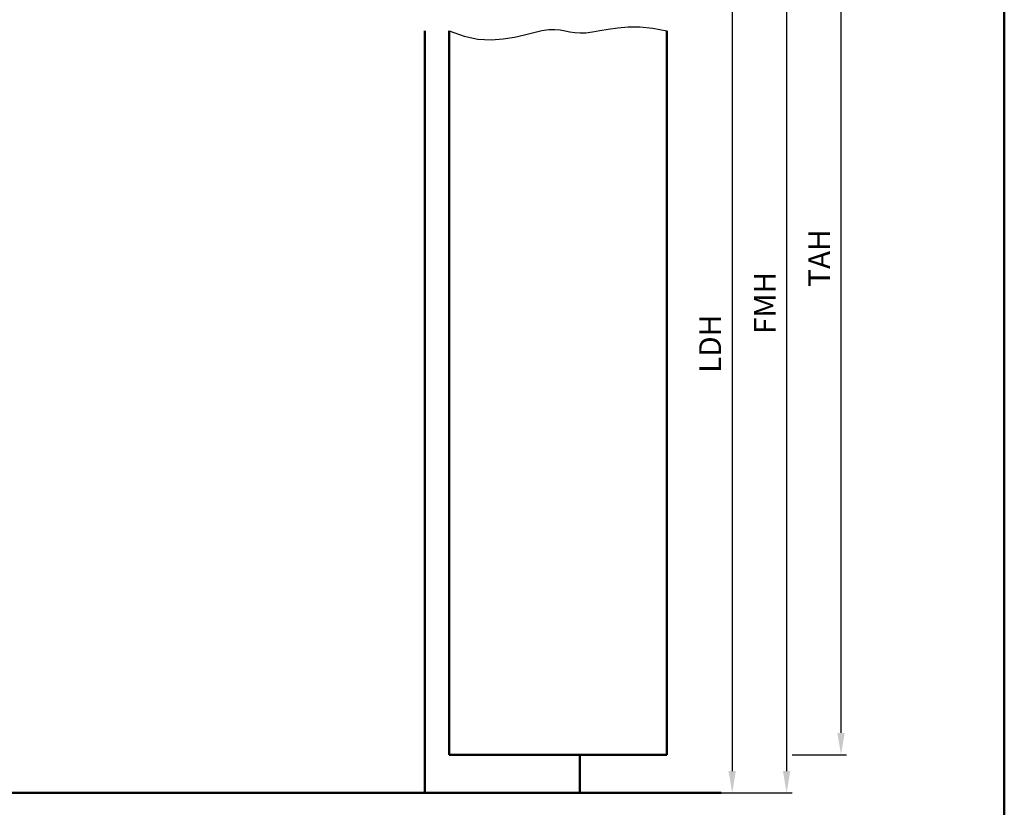
# Model space of a CAD drawing. Units: millimetres. Extents: x 0 to 1260, y -40 to 891.
# Drawn here: x 434 to 615, y 566 to 711 of the extents above; entities that cross this region are included whole.
import ezdxf

# ---------------------------------------------------------------- set-up
doc = ezdxf.new("R2010")
doc.units = ezdxf.units.MM
for name, color, linetype, lineweight in [('AM_0', 7, 'Continuous', 50), ('AM_1', 14, 'Continuous', 50), ('AM_4', 3, 'Continuous', 25), ('AM_5', 3, 'Continuous', 25), ('AM_BOR', 7, 'Continuous', 50)]:
    doc.layers.add(name, color=color, linetype=linetype, lineweight=lineweight)
doc.styles.get("Standard").update_dxf_attribs({"font": 'isocp.shx'})
doc.dimstyles.new('AM_DIN$0', dxfattribs={"dimtxt": 4, "dimasz": 4, "dimexe": 1, "dimexo": 1, "dimgap": 1.5, "dimtad": 1, "dimdsep": 46, "dimtxsty": 'Standard', "dimcen": 0, "dimclrd": 256, "dimclre": 256, "dimclrt": 2, "dimazin": 2, "dimtp": 0.1, "dimtm": 0.1, "dimtfac": 0.71, "dimtmove": 0, "dimatfit": 3, "dimfxl": 0, "dimlwd": -1, "dimlwe": -1, "dimarcsym": 0})

# ---------------------------------------------------------------- blocks, each defined once
blk = doc.blocks.new('DIN_A3_BOS')
at = {"layer": 'AM_BOR'}
blk.add_lwpolyline([(20, 10), (410, 10), (410, 287), (20, 287)], close=True, dxfattribs=at)
blk = doc.blocks.new('*D17')
at = {"layer": 'AM_5', "linetype": 'ByBlock'}
for p, q in [((554, 734), (566, 734)), ((565, 730), (565, 573)), ((553.99, 569), (566, 569))]:
    blk.add_line(p, q, dxfattribs=at)
at = {"layer": 'AM_5'}
for points in [[(564.33, 730), (565.67, 730), (565, 734)], [(564.33, 573), (565.67, 573), (565, 569)]]:
    blk.add_solid(points, dxfattribs=at)
at = {"layer": 'Defpoints', "color": 0}
for p in [(553, 734), (552.99, 569), (565, 569)]:
    blk.add_point(p, dxfattribs=at)
at = {"layer": 'AM_5', "color": 2, "insert": (561.47, 651.5), "char_height": 4, "attachment_point": 5, "rotation": 90}
blk.add_mtext('LDH', dxfattribs=at)
blk = doc.blocks.new('*D19')
at = {"layer": 'AM_5', "linetype": 'ByBlock'}
for p, q in [((554, 749), (576, 749)), ((575, 745), (575, 573)), ((553.99, 569), (576, 569))]:
    blk.add_line(p, q, dxfattribs=at)
at = {"layer": 'AM_5'}
for points in [[(574.33, 745), (575.67, 745), (575, 749)], [(574.33, 573), (575.67, 573), (575, 569)]]:
    blk.add_solid(points, dxfattribs=at)
at = {"layer": 'Defpoints', "color": 0}
for p in [(553, 749), (552.99, 569), (575, 569)]:
    blk.add_point(p, dxfattribs=at)
at = {"layer": 'AM_5', "color": 2, "insert": (571.5, 659), "char_height": 4, "attachment_point": 5, "rotation": 90}
blk.add_mtext('FMH', dxfattribs=at)
blk = doc.blocks.new('*D21')
at = {"layer": 'AM_5', "linetype": 'ByBlock'}
for p, q in [((566, 758.5), (586, 758.5)), ((585, 580), (585, 754.5)), ((576, 576), (586, 576))]:
    blk.add_line(p, q, dxfattribs=at)
at = {"layer": 'AM_5'}
for points in [[(584.33, 754.5), (585.67, 754.5), (585, 758.5)], [(584.33, 580), (585.67, 580), (585, 576)]]:
    blk.add_solid(points, dxfattribs=at)
at = {"layer": 'Defpoints', "color": 0}
for p in [(565, 758.5), (585, 758.5), (575, 576)]:
    blk.add_point(p, dxfattribs=at)
at = {"layer": 'AM_5', "color": 2, "insert": (581.5, 667.25), "char_height": 4, "attachment_point": 5, "rotation": 90}
blk.add_mtext('TAH', dxfattribs=at)

msp = doc.modelspace()

# ---------------------------------------------------------------- linework, layer by layer
at = {"layer": 'AM_0'}
for p, q in [((513.005, 709), (513.005, 576)), ((553.005, 709), (553.005, 576)), ((513.005, 576), (553.005, 576)), ((371.995, 569), (562.995, 569))]:
    msp.add_line(p, q, dxfattribs=at)
at = {"layer": 'AM_1'}
for p, q in [((508.505, 709), (508.505, 569)), ((537.005, 576), (537.005, 569))]:
    msp.add_line(p, q, dxfattribs=at)
at = {"layer": 'AM_4'}
msp.add_lwpolyline([(513.005, 709), (515.725, 708.005), (518.291, 707.488), (520.695, 707.351), (522.93, 707.501), (524.987, 707.841), (526.858, 708.276), (528.536, 708.71), (530.012, 709.046), (531.287, 709.214), (532.397, 709.232), (533.388, 709.144), (534.304, 708.993), (535.19, 708.822), (536.09, 708.674), (537.05, 708.592), (538.115, 708.619), (539.325, 708.781), (540.695, 709.034), (542.24, 709.315), (543.972, 709.564), (545.901, 709.719), (548.042, 709.718), (550.406, 709.499), (553.005, 709)], dxfattribs=at)

# ---------------------------------------------------------------- block references
at = {"layer": 'AM_0', "lineweight": 0, "xscale": 1.5, "yscale": 1.5, "zscale": 1.5}
msp.add_blockref('DIN_A3_BOS', (0, 445.5), dxfattribs=at)

# ---------------------------------------------------------------- dimensions: what is measured, and where the dimension line sits
at = {"layer": 'AM_5'}
dim = msp.add_linear_dim(base=(585, 758.5), p1=(575, 576), p2=(565, 758.5), angle=90, text='TAH', dimstyle='AM_DIN$0', override={"dimpost": ''}, dxfattribs=at)
dim.commit()
dim.dimension.update_dxf_attribs({"geometry": '*D21', "text_midpoint": (581.5, 667.25)})
for base, p1, text, picture, middle in [((575, 569), (553, 749), 'FMH', '*D19', (571.5, 659)), ((565, 569), (553, 734), 'LDH', '*D17', (561.472, 651.5))]:
    dim = msp.add_linear_dim(base=base, p1=p1, p2=(552.995, 569), angle=270, text=text, dimstyle='AM_DIN$0', dxfattribs=at)
    dim.commit()
    dim.dimension.update_dxf_attribs({"geometry": picture, "text_midpoint": middle})

doc.saveas('drawing.dxf')
